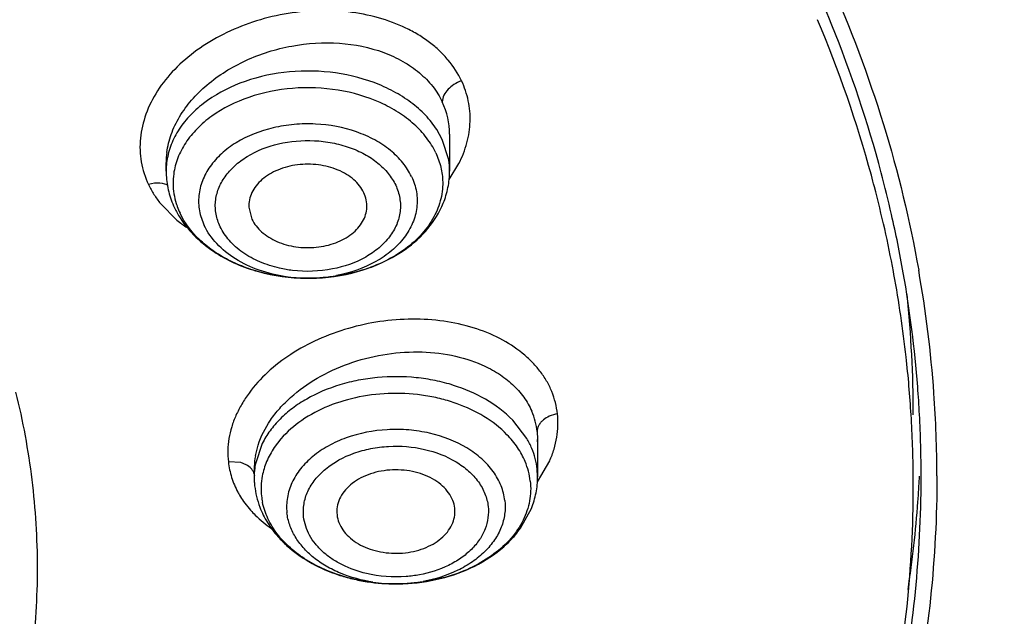
# Model space of a CAD drawing. Units: inches. Extents: x 0 to 11, y 0 to 8.5.
# Drawn here: x 4.2 to 4.3, y 5.2 to 5.3 of the extents above; entities that cross this region are included whole.
import ezdxf

# ---------------------------------------------------------------- set-up
doc = ezdxf.new("R2010")
doc.units = ezdxf.units.IN
doc.header["$LTSCALE"] = 0.605
doc.header["$MEASUREMENT"] = 0
doc.layers.add('ALL_ASSEMBLY_MEMBERS', color=7, linetype='CONTINUOUS')

msp = doc.modelspace()

# ---------------------------------------------------------------- linework, layer by layer
at = {"layer": 'ALL_ASSEMBLY_MEMBERS', "color": 9, "linetype": 'Continuous'}
for p, q in [((4.2189402925, 5.2880120289), (4.2182599516, 5.2892318393)), ((4.2197410435, 5.2854550798), (4.2189402925, 5.2880120289)), ((4.2198084245, 5.2829910505), (4.2210140681, 5.284981884800001)), ((4.1829697285, 5.2825307129), (4.1822172498, 5.2823638568)), ((4.183720587, 5.2799762599), (4.1857777416, 5.2779042648)), ((4.2295077648, 5.250598242900001), (4.2277404647, 5.2528998191)), ((4.1987713991, 5.2505538582), (4.1979297569, 5.2494577354)), ((4.1964394323, 5.2499859541), (4.1955757408, 5.247439265)), ((4.1937678983, 5.2475881598), (4.1921969474, 5.2476790116)), ((4.1944364094, 5.2473231646), (4.1937678983, 5.2475881598)), ((4.2308563557, 5.245804182900001), (4.230801741600001, 5.246787077900001)), ((4.230824327900001, 5.2451639812), (4.2323643332, 5.2478105514)), ((4.194099891600001, 5.2427247914), (4.1949776367, 5.2416205024))]:
    msp.add_line(p, q, dxfattribs=at)
at = {"layer": 'ALL_ASSEMBLY_MEMBERS', "color": 7, "linetype": 'Continuous'}
for p, q in [((4.2198557347, 5.2886634007), (4.2198558183, 5.2886232069)), ((4.2198558183, 5.2886195241), (4.2198558183, 5.284037000400001)), ((4.1844227474, 5.284037000400001), (4.1844227506, 5.2851070343)), ((4.1947620232, 5.2795247305), (4.1951388622, 5.2780360402)), ((4.2753953175, 5.2711225885), (4.2753296614, 5.271477551)), ((4.230801741600001, 5.2514692561), (4.2308563324, 5.2505004575)), ((4.2308563324, 5.2505004575), (4.2308563557, 5.2504802326)), ((4.2308563557, 5.250463950699999), (4.2308563557, 5.245804182900001)), ((4.1955734326, 5.2484389643), (4.1959127634, 5.2497842907)), ((4.1954232849, 5.2467931069), (4.1954232849, 5.245804182900001)), ((4.2205095431, 5.2412580019), (4.2204989542, 5.241869024100001)), ((4.2287078855, 5.2393642883), (4.2300827073, 5.2418534605)), ((4.2057661825, 5.241287338399999), (4.2057806864, 5.241049945))]:
    msp.add_line(p, q, dxfattribs=at)
for centre, radius, start, end in [((4.121409111, 5.2422898915), 0.156683499, 15.2584892662, 22.7934202964), ((4.1223089654, 5.2436144411), 0.1567451299, 14.8704232366, 21.9944795422), ((4.194762485, 5.284037158299999), 0.0103397376, 180.0008749166, 182.8520559125), ((4.1270684235, 5.244914708), 0.1518113838, 12.8285728343, 14.8571077179), ((4.1948206798, 5.2840409853), 0.0103980508, 182.8571616808, 188.5580201154), ((4.1950737803, 5.2840830868), 0.010654599, 188.5793620117, 199.8906290379), ((4.125102818999999, 5.2433463002), 0.1528419881, 14.6856184259, 15.2408404181), ((4.1274582065, 5.2439304859), 0.1504154512, 10.5527016344, 14.6978173861), ((4.195592481999999, 5.284257619), 0.0112017442, 199.8274322561, 205.3506131999), ((4.1960723639, 5.2844840871), 0.0117323795, 205.3466859054, 212.4420265136), ((4.129058262, 5.2453589575), 0.1497725756, 9.983593298099999, 12.8318829881), ((4.1314346828, 5.245747800899999), 0.1473647305, 4.4061301542, 9.994882415700001), ((4.1320270393, 5.2457015506), 0.1487430575, 4.0710640612, 10.0545808372), ((4.130562144100001, 5.2444903499), 0.1472614147, 6.3538767751, 10.4192784503), ((4.1323067336, 5.2535607949), 0.1455066292, 0.0038224798, 5.937096496000001), ((4.13199466, 5.2446533481), 0.1458196594, 3.4966606484, 6.352516490699999), ((4.1325955109, 5.245846004200001), 0.1461997889, 3.040042442999999, 4.4027082475), ((4.1339163301, 5.2458671501), 0.1468467805, 0.0302960379, 4.0589476193), ((4.2220997001, 5.250512914700001), 0.0087532863, 6.2710255756, 23.4913766245), ((4.1323672959, 5.2446765155), 0.1454463043, 0.4660431756000001, 3.4965042294), ((4.133135701600001, 5.245873451), 0.1456589028, 0.0018090033, 3.0405302642), ((4.2217346598, 5.250483966), 0.0091217924, 358.0260428934, 359.9810889983), ((4.2048274258, 5.24676495), 0.009404185899999999, 169.7462845776, 177.9468939287), ((4.2044136672, 5.246775602), 0.0089901687, 180.0297658759, 185.2468455998), ((4.204573435099999, 5.2467766992), 0.009149937700000001, 177.9634394498, 179.9511664841), ((4.2057675115, 5.245804372), 0.0103442266, 180.0010475206, 183.5306361441), ((4.1324840818, 5.2446790453), 0.1453295016, 3.5503e-06, 0.4654203165999999), ((4.132736614, 5.2535139634), 0.146058654, 356.5219195977, 357.0064657303), ((4.1333667634, 5.2458770042), 0.145427841, 359.514767929, 0.0004119838999999999), ((4.2058016686, 5.2458066755), 0.0103784607, 183.5317162629, 186.3518028318), ((4.2059188693, 5.2458243721), 0.0104969008, 186.3770295039, 193.7176424485), ((4.1325482199, 5.2535255955), 0.1462474067, 355.7591817286001, 356.5218485074), ((4.2062848416, 5.245912565899999), 0.0108733483, 193.7118067125, 200.9599948172), ((4.1317427459, 5.2535904046), 0.147055468, 351.4398408497, 355.7572071779001), ((4.2090353423, 5.2477147868), 0.014187234, 221.5824491504, 227.8880413211)]:
    msp.add_arc(centre, radius, start, end, dxfattribs=at)
at = {"layer": 'ALL_ASSEMBLY_MEMBERS', "color": 9, "linetype": 'Continuous'}
for centre, radius, start, end in [((4.2103772333, 5.2886302347), 0.009478710100000001, 0.2000866396, 25.3885587831), ((4.194375810199999, 5.2850926453), 0.0099525211, 172.5193881697001, 179.9172883281), ((4.1932831598, 5.284038027099999), 0.0088604578, 173.1554935529, 180.0066390546), ((4.2109216951, 5.2840272999), 0.0089341738, 0.06221074610000001, 9.1959302438), ((4.1937251205, 5.2825614182), 0.008437529000000001, 172.2261282578, 180.7115926699), ((4.1934564718, 5.2877870376), 0.0124793122, 205.760489724, 212.2518257244), ((4.1937959025, 5.2825711795), 0.0085084315, 180.7714007335, 189.1937295463), ((4.1937475369, 5.287966711), 0.0128213507, 212.2367540967, 218.5512533038001), ((4.1940957188, 5.2826200419), 0.0088122031, 189.1958889442, 197.421734466), ((4.1944116128, 5.2827116017), 0.0091410222, 197.3764801861, 199.8917777775), ((4.1946172788, 5.282786927), 0.0093600466, 199.897008191, 205.3487976801), ((4.1957441049, 5.2901201851), 0.015765694, 230.7907012509999, 236.4697492966), ((4.2021410422, 5.2899199637), 0.0192749939, 261.8721459723, 271.3038532443), ((4.2021742848, 5.2894573687), 0.0188117759, 271.2346911729, 280.8426810546999), ((4.2206065379, 5.2453746792), 0.0103207295, 22.727017625, 30.4059605979), ((4.2212577814, 5.2456390846), 0.0096179036, 14.7451667135, 22.7730442882), ((4.2218455166, 5.2457869386), 0.009011894599999999, 6.3718064651, 14.7871650958), ((4.2044737559, 5.2457856842), 0.0090503593, 169.472416911, 176.6868014346), ((4.2208614938, 5.2441707584), 0.0091483945, 14.7451667135, 22.7730442881), ((4.2043139045, 5.2457973886), 0.0088900911, 177.8423082053, 179.9562124158), ((4.2043468372, 5.2457962164), 0.0089230445, 176.7072169519, 177.8427481986), ((4.2048841941, 5.2443121832), 0.0085958, 169.4700512677, 177.8163463062), ((4.221420538, 5.2443113947), 0.0085719686, 6.3718064651, 14.7871650958), ((4.2047101403, 5.2443222333), 0.0084214902, 177.8395524096, 186.3357546454), ((4.2028517943, 5.248934978399999), 0.010729853, 208.0784201083, 210.4772648253), ((4.2032528541, 5.2491725314), 0.0111959847, 210.4839910279, 215.1625116085), ((4.204831184100001, 5.2443416054), 0.008543934599999999, 186.3752935962, 191.6394445801), ((4.2131157762, 5.2513517524), 0.0189390788, 261.3303347272, 265.7223228192), ((4.2131208994, 5.251413882300001), 0.0190014177, 265.7208916965, 266.3855814048), ((4.21313391, 5.2516521405), 0.0192400223, 266.3916428338, 270.2323164295001), ((4.2131350197, 5.251793285), 0.0193811613, 270.2273441341, 271.4062148785), ((4.2131383914, 5.251713341399999), 0.019301159, 271.4020329734, 275.5474509927), ((4.2132076705, 5.2510735705), 0.0186576886, 275.5256230263, 280.3509785944)]:
    msp.add_arc(centre, radius, start, end, dxfattribs=at)
at = {"layer": 'ALL_ASSEMBLY_MEMBERS', "color": 7, "linetype": 'Continuous'}
for points, knots in [([(4.1836117447, 5.4000692561), (4.1899994713, 5.3960064912), (4.202270561600001, 5.3874940277), (4.2192478035, 5.3734093423), (4.2343920969, 5.358302505899999), (4.2475815577, 5.3422929006), (4.2587059604, 5.3255027021), (4.2676763041, 5.3080647774), (4.2744109887, 5.2901190161), (4.2773948985, 5.277825092), (4.278485684, 5.271670042)], [0, 0, 0, 0, 0.1382762987, 0.272418191, 0.4024179186, 0.5284082159000001, 0.6506627816, 0.7696108034, 0.8858220158, 1, 1, 1, 1]), ([(4.2676461759, 5.3023181972), (4.26557121, 5.3074690062), (4.2608352127, 5.317678015299999), (4.2521730551, 5.332397289599999), (4.2419338635, 5.3465935187), (4.2342020827, 5.3555316314), (4.230107814, 5.359888739100001)], [0, 0, 0, 0, 0.2410883659, 0.4876415743, 0.7404223012000001, 1, 1, 1, 1]), ([(4.4286250207, 5.2881770437), (4.4295634578, 5.277931265799999), (4.4300163685, 5.2572465154), (4.426954696, 5.231522112), (4.4223914326, 5.2112307564), (4.416365722799999, 5.1909565222), (4.4061310601, 5.165989982799999), (4.3898288534, 5.137236244499999), (4.3696105275, 5.1097856847), (4.3456820081, 5.0839037145), (4.318280802699999, 5.0598347794), (4.2876776882, 5.0378043777), (4.2541702591, 5.0180206238), (4.2180825721, 5.0006719169), (4.1797646316, 4.9859220711), (4.1395878997, 4.9739112968), (4.0979361629, 4.964754198000001), (4.0552194798, 4.9585421417), (4.0263613428, 4.9564036547), (4.011865658600001, 4.9558369317)], [0, 0, 0, 0, 0.0520770997, 0.1043286477, 0.1306904726, 0.1572777841, 0.2113136022, 0.2668471061, 0.3241729046, 0.3834934703, 0.4449179576, 0.5084661236, 0.5740779554, 0.6416221825, 0.7109071339, 0.7816864367, 0.8536728675, 0.9265726027, 1, 1, 1, 1]), ([(4.2091397035, 5.2813485639), (4.2088470995, 5.2819669297), (4.2081531913, 5.2828201178), (4.2069677505, 5.2836765731), (4.2055148835, 5.2844099681), (4.2034382731, 5.2849389887), (4.2008507574, 5.2849398041), (4.1984101483, 5.2843218121), (4.1966757689, 5.2833039173), (4.1956557964, 5.2822454873), (4.1951158799, 5.2813871619), (4.1947987897, 5.2804694801), (4.1947475289, 5.27983498), (4.1947620232, 5.2795247305)], [0, 0, 0, 0, 0.1119251965, 0.1736528415, 0.2388552758, 0.3770892587, 0.5197705428, 0.6580622409, 0.7846062818, 0.8426051018999999, 0.8971681447, 0.9491849295999999, 1, 1, 1, 1]), ([(4.2190592067, 5.2800295249), (4.219318273, 5.2806648993), (4.2197180019, 5.2819832167), (4.2198558183, 5.2833547896), (4.2198558183, 5.284037000400001)], [0, 0, 0, 0, 0.5014431574, 1, 1, 1, 1]), ([(4.2095160855, 5.2795042842), (4.2095315577, 5.2798168268), (4.2094813633, 5.2804546941), (4.2092762712, 5.281059952900001), (4.2091397035, 5.2813485639)], [0, 0, 0, 0, 0.4949652136, 1, 1, 1, 1]), ([(4.2143027248, 5.2742576085), (4.2153538562, 5.2750030432), (4.2172482224, 5.276708852200001), (4.2185949308, 5.2788908621), (4.2190592067, 5.2800295249)], [0, 0, 0, 0, 0.5117036420000001, 1, 1, 1, 1]), ([(4.1951388622, 5.2780360402), (4.1954241305, 5.277433177), (4.1960943085, 5.2765993424), (4.1972395714, 5.2757533659), (4.1986431864, 5.2750222614), (4.2006565004, 5.2744751309), (4.2031831542, 5.2744225641), (4.2055956272, 5.2749641791), (4.2073443473, 5.2758991216), (4.2084121218, 5.2768916051), (4.2090055009, 5.2777044108), (4.2093911824, 5.2785825973), (4.2095010162, 5.2791998785), (4.2095160855, 5.2795042842)], [0, 0, 0, 0, 0.1112491823, 0.1724695057, 0.2370897426, 0.3741672157, 0.5161640823, 0.654696931, 0.7824905328, 0.8413079768999999, 0.8966465876, 0.9491620553, 1, 1, 1, 1]), ([(4.1861710021, 5.2781902995), (4.1867234555, 5.2773188139), (4.1880795276, 5.2756766051), (4.1897561804, 5.2743736062), (4.1906630979, 5.273795255500001)], [0, 0, 0, 0, 0.4896095583, 1, 1, 1, 1]), ([(4.1906630979, 5.273795255500001), (4.1922869249, 5.2727597243), (4.1959786477, 5.2711882123), (4.1999372078, 5.270661122), (4.2019570886, 5.2706454246)], [0, 0, 0, 0, 0.4880850507, 1, 1, 1, 1]), ([(4.209767416, 5.271930551100001), (4.210178017, 5.2720767603), (4.2117628527, 5.272697693500001), (4.2132698608, 5.273525128399999), (4.2143027248, 5.2742576085)], [0, 0, 0, 0, 0.2560718202, 1, 1, 1, 1]), ([(4.2019570886, 5.2706454246), (4.2026281316, 5.270640209700001), (4.2052729962, 5.2707317352), (4.2079070608, 5.2712681051), (4.209767416, 5.271930551100001)], [0, 0, 0, 0, 0.2536292457, 1, 1, 1, 1]), ([(4.1959127634, 5.2497842907), (4.196270805, 5.2508873604), (4.1970985582, 5.252499442), (4.198603509100001, 5.254408714599999), (4.2004705424, 5.2562759639), (4.2033052184, 5.2582937688), (4.2072154724, 5.2600867594), (4.2114722133, 5.2611982446), (4.2158294193, 5.2615631181), (4.2200341778, 5.2611620836), (4.2226779487, 5.260360054), (4.2238902805, 5.259825021)], [0, 0, 0, 0, 0.1063102711, 0.1632178126, 0.2225806348, 0.3478126661, 0.4797669118, 0.6148825013, 0.7491030214, 0.8785256929999999, 1, 1, 1, 1]), ([(4.2238902805, 5.259825021), (4.2246083196, 5.259508132), (4.2259632054, 5.258787597), (4.2277430117, 5.2574229443), (4.2291660966, 5.2558304016), (4.2298589595, 5.2546222691), (4.2301275147, 5.2540020712)], [0, 0, 0, 0, 0.2699595501, 0.5253219418999999, 0.7675357143000001, 1, 1, 1, 1]), ([(4.16561159, 5.2563881887), (4.1665010273, 5.2527849774), (4.167850313, 5.2454920714), (4.168529353399999, 5.2344067409), (4.1678505789, 5.2233197296), (4.1658147637, 5.2123197399), (4.1624446155, 5.2014900254), (4.1577623203, 5.1909147143), (4.1518122392, 5.1806716868), (4.147096137, 5.1742099469), (4.1445551897, 5.171059351999999)], [0, 0, 0, 0, 0.1221660575, 0.2434382495, 0.3647096681000001, 0.4868764012, 0.6107845491, 0.7372011716, 0.8667678214, 1, 1, 1, 1]), ([(4.0068999063, 4.9075004951), (4.0385035412, 4.9083235242), (4.0857421821, 4.9125535214), (4.1473868664, 4.9242267548), (4.192255355, 4.935862712300001), (4.2355581028, 4.9503287366), (4.276966470400001, 4.9675256975), (4.3161561537, 4.9873366272), (4.3528149816, 5.00962433), (4.3866429086, 5.0342286643), (4.4173517453, 5.0609679951), (4.4446683887, 5.0896356635), (4.4683434785, 5.1199968495), (4.4881533805, 5.1517935413), (4.503908071100001, 5.1847492368), (4.5154645497, 5.2185611369), (4.520336023, 5.2416422357), (4.5220256341, 5.2531759536)], [0, 0, 0, 0, 0.1415322185, 0.2115521235, 0.2807372836, 0.3488757116, 0.415779724, 0.4812890232, 0.5452744363, 0.6076401141, 0.6683273800999999, 0.7273186234000001, 0.7846438418, 0.8403902545999999, 0.8947079743, 0.947814347, 1, 1, 1, 1]), ([(4.2204989542, 5.241869024100001), (4.220461284100001, 5.2422074763), (4.2202847372, 5.2428933024), (4.2197573263, 5.243846667900001), (4.2189818324, 5.2447030384), (4.2179949178, 5.2454345454), (4.2168314779, 5.246015916), (4.2155350668, 5.246431200000001), (4.214151228, 5.2466618474), (4.2127308989, 5.2467037186), (4.211325452, 5.2465516589), (4.2099854864, 5.2462146525), (4.2087604555, 5.245700562300001), (4.2076932224, 5.2450307534), (4.2068244999, 5.2442243314), (4.2061859712, 5.2433087055), (4.2058113707, 5.2423147143), (4.2057468166, 5.241623597), (4.205762114, 5.2412872458)], [0, 0, 0, 0, 0.0519353043, 0.1065184306, 0.1646389253, 0.2267669669, 0.2928208417, 0.3621120405, 0.4336182608, 0.5060814963, 0.5781515492, 0.6485347243999999, 0.7160701019, 0.7799435275, 0.8397205178, 0.8956600583, 0.9486508142, 1, 1, 1, 1]), ([(4.2807630901, 5.2459447977), (4.2807655207, 5.2408376944), (4.2802326942, 5.2305878549), (4.2778328995, 5.215318810299999), (4.273841304499999, 5.2002199311), (4.268286135199999, 5.1853764074), (4.2611955947, 5.1708697428), (4.2496188577, 5.1518590257), (4.231363361700001, 5.1293290656), (4.2044806567, 5.105244684100001), (4.1729415766, 5.0842471393), (4.1374391787, 5.0667709543), (4.1120207857, 5.0578428508), (4.0988778281, 5.0540263849)], [0, 0, 0, 0, 0.0541091184, 0.1085093006, 0.1634824683, 0.2192889501, 0.27616083, 0.3342941341, 0.4548286167, 0.5817860546, 0.7153124359, 0.8550000548000001, 1, 1, 1, 1]), ([(4.2300827073, 5.2418534605), (4.2303344842, 5.2424807206), (4.2307226673, 5.2437809036), (4.2308563557, 5.2451320295), (4.2308563557, 5.245804182900001)], [0, 0, 0, 0, 0.5013912694, 1, 1, 1, 1]), ([(4.098573507099999, 5.0549959467), (4.1051054783, 5.0569091168), (4.1179652333, 5.0610692076), (4.1426874192, 5.0706737364), (4.1660644699, 5.082239996), (4.1876646438, 5.0957238081), (4.2073342058, 5.1099499519), (4.2250063941, 5.125838131), (4.2401869564, 5.1432221431), (4.2500638362, 5.1566532395), (4.2585190676, 5.1705666934), (4.2655038262, 5.1848897016), (4.2709808158, 5.1995429425), (4.2749145546, 5.2144482187), (4.2772861866, 5.229519928399999), (4.2778135835, 5.2396376852), (4.2778135834, 5.2446790543)], [0, 0, 0, 0, 0.0730663201, 0.1449910185, 0.2846154679, 0.3521864762, 0.4181535639, 0.5450644254, 0.6061362389, 0.6656783371, 0.7238070721, 0.7806790292, 0.8364903606999999, 0.8914710929, 0.9458810618000001, 1, 1, 1, 1]), ([(4.2352423463, 5.137525837799999), (4.2386981571, 5.1414773841), (4.2452414729, 5.1495493253), (4.253964016499999, 5.1622576137), (4.2614391477, 5.1753629523), (4.2676287052, 5.1888042736), (4.2725018436, 5.2025184917), (4.2760363117, 5.2164405907), (4.2782106916, 5.230503216000001), (4.2787495407, 5.2399400594), (4.2787893892, 5.2446454055)], [0, 0, 0, 0, 0.1333502479, 0.2636426052, 0.3911321905, 0.5161398112, 0.6390565474000001, 0.7603329645999999, 0.8804685238, 1, 1, 1, 1]), ([(4.1961309782, 5.2420229951), (4.196389259, 5.2413473868), (4.1970474015, 5.2400288498), (4.1979320802, 5.238852752300001), (4.198423271, 5.2382987605)], [0, 0, 0, 0, 0.4941607396, 1, 1, 1, 1]), ([(4.2057806864, 5.241049945), (4.2058174688, 5.2407194687), (4.2059874036, 5.2400501764), (4.206493130299999, 5.2391167223), (4.2072369181, 5.238273903500001), (4.2081849575, 5.2375484346), (4.2093054072, 5.236964001700001), (4.2109949368, 5.236387418500001), (4.2128320504, 5.2361735756), (4.214664495, 5.2363213356), (4.2159921093, 5.2366117433), (4.2172203283, 5.2370733151), (4.2183075339, 5.237689344100001), (4.219215734800001, 5.2384407384), (4.2199123513, 5.2393045647), (4.2203675057, 5.2402532028), (4.2204969034, 5.240926675), (4.2205154877, 5.2412578351)], [0, 0, 0, 0, 0.0517047169, 0.1059620456, 0.1636276935, 0.2251793393, 0.2905833159, 0.3592392193, 0.5019787828, 0.5739414161999999, 0.6445218762, 0.7125660343000001, 0.7772202105, 0.8379468823, 0.8947943708, 0.9484252461, 1, 1, 1, 1]), ([(4.2128101343, 5.2324142738), (4.214397906399999, 5.2323920773), (4.2175443734, 5.2326617559), (4.2219841156, 5.2339871985), (4.225252429599999, 5.2358482117), (4.2274061784, 5.2377406973), (4.2283085062, 5.238806885), (4.2287078855, 5.2393642883)], [0, 0, 0, 0, 0.2650216775, 0.5228312724, 0.7679957208, 0.8855559663, 1, 1, 1, 1]), ([(4.1995216461, 5.2371901874), (4.2003616919, 5.2364292171), (4.2022622977, 5.235066224100001), (4.2049427089, 5.2338453114), (4.2072532364, 5.2331344256), (4.2096814127, 5.2326050397), (4.2115566872, 5.2324317966), (4.2128101343, 5.2324142738)], [0, 0, 0, 0, 0.2360452794, 0.482900197, 0.6100072513, 0.7389438205, 1, 1, 1, 1])]:
    msp.add_open_spline(points, degree=3, knots=knots, dxfattribs=at)
at = {"layer": 'ALL_ASSEMBLY_MEMBERS', "color": 9, "linetype": 'Continuous'}
for points, knots in [([(4.2213552655, 5.2953329617), (4.220910304599999, 5.2962552001), (4.2200542367, 5.2975795903), (4.2186123525, 5.2991204245), (4.2173459597, 5.300185384700001), (4.2159293272, 5.301136599599999), (4.2138343268, 5.3022624739), (4.2109218659, 5.303345917200001), (4.2071410868, 5.3040655084), (4.2031671071, 5.3042036898), (4.1991467196, 5.3037721692), (4.1952276198, 5.3027809264), (4.191553155, 5.3012662373), (4.1882595687, 5.2992781281), (4.1854608776, 5.2969002331), (4.1832680368, 5.2942008852), (4.1818015518, 5.2912636054), (4.1811933092, 5.288701458899999), (4.1811203806, 5.286676705400001), (4.181325649700001, 5.2846961425), (4.1817906367, 5.283258411), (4.1822173701, 5.2823634019)], [0, 0, 0, 0, 0.0542664533, 0.082522117, 0.1116569269, 0.141746733, 0.1727957902, 0.2375386454, 0.3055108357, 0.3759078014, 0.4475130334, 0.5190996128, 0.5894308054, 0.6573792924, 0.7221542772, 0.7831388884, 0.8403992286, 0.8947342531999999, 0.921201775, 0.9474524284999999, 1, 1, 1, 1]), ([(4.1845079953, 5.2863883709), (4.1846078881, 5.2871539495), (4.184992884200001, 5.2887037418), (4.1860571796, 5.2909121523), (4.1875783386, 5.2929948235), (4.1902061547, 5.2955749938), (4.1943613022, 5.2981440466), (4.2000589131, 5.2999241602), (4.2059886205, 5.3002995006), (4.2107299313, 5.2993639361), (4.2140196617, 5.2978587507), (4.2161003925, 5.2964280305), (4.217783378, 5.2947111157), (4.2186148175, 5.2933810809), (4.2189391902, 5.292693800299999)], [0, 0, 0, 0, 0.0535896677, 0.109830371, 0.1691716587, 0.2316897105, 0.3645282536, 0.5036851074, 0.6421247678, 0.772979365, 0.8342127634000001, 0.8922124037000001, 0.9472492548, 1, 1, 1, 1]), ([(4.2182599516, 5.2892318393), (4.2178460348, 5.2898733156), (4.2168584373, 5.2911104744), (4.2150255494, 5.2927158601), (4.2128521026, 5.2940854255), (4.209525562400001, 5.295572475299999), (4.2048821754, 5.2966360462), (4.1991395178, 5.296605302300001), (4.1936931559, 5.295300216), (4.1897366891, 5.2931782861), (4.1872746164, 5.2909567197), (4.1858709694, 5.2891378401), (4.1849030525, 5.2871738882), (4.1845685464, 5.2857837373), (4.1844858484, 5.2850939744)], [0, 0, 0, 0, 0.0555866646, 0.1144599187, 0.1766454045, 0.2419201269, 0.3790580292, 0.5197420659, 0.6565510136, 0.7831506917000001, 0.8416870223999999, 0.8969472131999999, 0.9494172134000001, 1, 1, 1, 1]), ([(4.2213551834, 5.2953332383), (4.221014443500001, 5.2952174914), (4.220407954200001, 5.2949242312), (4.2196512295, 5.2943088653), (4.2191090473, 5.2935789598), (4.2189390337, 5.292985027099999), (4.218939194, 5.292693938999999)], [0, 0, 0, 0, 0.2859375602, 0.5288391702, 0.7687087962000001, 1, 1, 1, 1]), ([(4.2210140681, 5.284981884800001), (4.221434320299999, 5.2858127577), (4.2221046482, 5.2875243025), (4.222456903399999, 5.2897800284), (4.2224078192, 5.2915505104), (4.2221464759, 5.2932832324), (4.2217224661, 5.2945391133), (4.2213552655, 5.2953329617)], [0, 0, 0, 0, 0.2606196342, 0.5104226932, 0.6330721096, 0.7551800082, 1, 1, 1, 1]), ([(4.2181201318, 5.2863415976), (4.217809804, 5.2869974194), (4.2170147612, 5.2882794277), (4.2154302746, 5.289980244700001), (4.213465355, 5.2914610269), (4.21036175, 5.2931219054), (4.205892336000001, 5.2944070532), (4.2002501445, 5.2946253212), (4.1948067107, 5.2935387724), (4.1907984145, 5.2915665966), (4.1882753107, 5.2894359093), (4.186826685, 5.2876711292), (4.185816519599999, 5.2857509482), (4.185457771499999, 5.2843822431), (4.185365135500001, 5.2837027101)], [0, 0, 0, 0, 0.0539126205, 0.1111390879, 0.1718232837, 0.235882244, 0.3718718143, 0.5131308204999999, 0.6517076179, 0.7804502745, 0.8399509129, 0.8959933284999999, 0.9490388478, 1, 1, 1, 1]), ([(4.215093487, 5.2833687264), (4.2148021867, 5.2839843371), (4.21402826, 5.2851833952), (4.2124555762, 5.2867303282), (4.2104926751, 5.2880241762), (4.2074114673, 5.2893761828), (4.203948108500001, 5.2900179989), (4.2004206435, 5.2899482128), (4.1970195268, 5.2894034707), (4.1938694587, 5.2881848691), (4.191326646, 5.2863075753), (4.189875538, 5.284697539), (4.1888908734, 5.2829050833), (4.1884227623, 5.2809945773), (4.1885052309, 5.279053809800001), (4.1889088599, 5.2778226648), (4.18918507, 5.2772389408)], [0, 0, 0, 0, 0.0555050296, 0.1150146261, 0.1786123368, 0.2460013348, 0.3882698741, 0.46100248, 0.5328371249, 0.6684216626, 0.7308237119, 0.7890864576000001, 0.8436791909, 0.8958359156999999, 0.9473700143000001, 1, 1, 1, 1]), ([(4.1911651005, 5.2770958696), (4.190938851499999, 5.2775937667), (4.1906829593, 5.2783795553), (4.1905557527, 5.2794582453), (4.1905811842, 5.2805400682), (4.1909149216, 5.2818966151), (4.1917506531, 5.2834137175), (4.1929791858, 5.284778302699999), (4.1951339489, 5.2863685841), (4.1985115944, 5.2876763429), (4.202204293, 5.2879944929), (4.2051732293, 5.2876426048), (4.2072905428, 5.2870768402), (4.209216066600001, 5.2862330572), (4.2108798108, 5.2851392832), (4.2122058007, 5.2838218644), (4.2128594405, 5.282807511600001), (4.2131134651, 5.2822887345)], [0, 0, 0, 0, 0.05260959549999999, 0.0784641696, 0.1042217248, 0.1563734046, 0.2109973299, 0.2692398469, 0.3316236104, 0.467200665, 0.6114028740999999, 0.6836209182999999, 0.7540098101999999, 0.8214383183, 0.885036968, 0.9444332825, 1, 1, 1, 1]), ([(4.2181201318, 5.2863415976), (4.2183940388, 5.2857627446), (4.2188220582, 5.2845594377), (4.2189822959, 5.2832909862), (4.2189903235, 5.282664599599999)], [0, 0, 0, 0, 0.5055056271, 1, 1, 1, 1]), ([(4.1845792879, 5.2822781367), (4.184479738899999, 5.2823336725), (4.1839755217, 5.2825549437), (4.183400657, 5.2825826583), (4.1829697285, 5.2825307129)], [0, 0, 0, 0, 0.2079998296, 1, 1, 1, 1]), ([(4.2189903235, 5.282664599599999), (4.2190004686, 5.281872986000001), (4.2187875329, 5.2802504001), (4.2177967474, 5.2779453599), (4.2161907292, 5.2758407712), (4.2140414618, 5.2740155529), (4.2114378931, 5.2725296106), (4.208479008399999, 5.271436275899999), (4.2052787567, 5.2707746739), (4.2030696721, 5.2706367897), (4.2019570887, 5.2706453844)], [0, 0, 0, 0, 0.1032238869, 0.2100862267, 0.3236175051, 0.4453344279999999, 0.5753286337, 0.712525803, 0.8549302781, 1, 1, 1, 1]), ([(4.2150934957, 5.2833687349), (4.2153797148, 5.282763854700001), (4.2157928109, 5.2814846219), (4.2158465926, 5.2794677584), (4.2153082608, 5.277491239), (4.2142185709, 5.275652358299999), (4.2126372434, 5.274019574900001), (4.209896458899999, 5.2721530538), (4.2074269144, 5.2713103094), (4.2057130242, 5.270981432)], [0, 0, 0, 0, 0.1117185553, 0.2211469881, 0.3322618493, 0.4491220358, 0.5743068263000001, 0.7086482846, 1, 1, 1, 1]), ([(4.2131134651, 5.2822887345), (4.2133474204, 5.2817738786), (4.213609168500001, 5.280959521600001), (4.213727681, 5.279842127), (4.2136813874, 5.278721618500001), (4.2133002651, 5.2773200064), (4.2123815922, 5.2757658173), (4.2110494278, 5.274382975), (4.2087380749, 5.2728013232), (4.2066540505, 5.2720843494), (4.205207013, 5.2718027164)], [0, 0, 0, 0, 0.1117241523, 0.1666286381, 0.2213766014, 0.3325155142, 0.4494164965999999, 0.5745069965999999, 0.708758551, 1, 1, 1, 1]), ([(4.2019570887, 5.2706453844), (4.2002385616, 5.2706586599), (4.1976741565, 5.2709531548), (4.194447195, 5.2719063291), (4.1922277252, 5.2728647924), (4.1902400514, 5.2740568825), (4.1880276202, 5.2758601885), (4.1867343814, 5.2775624708), (4.1861584339, 5.2787796319)], [0, 0, 0, 0, 0.2767936201, 0.4112216762, 0.5410129265, 0.6651365034000001, 0.7831251676000001, 1, 1, 1, 1]), ([(4.1994158952, 5.2708385863), (4.1982709217, 5.271003376399999), (4.1960684761, 5.2715302231), (4.1930974423, 5.2729181946), (4.190712296, 5.2748115429), (4.1895774141, 5.2764098064), (4.1891850787, 5.2772389364)], [0, 0, 0, 0, 0.2773082663, 0.5389648275, 0.7801065537, 1, 1, 1, 1]), ([(4.1985988866, 5.2719024975), (4.1977586161, 5.2720937764), (4.196153739100001, 5.2726030201), (4.1943302787, 5.2735893144), (4.1930954992, 5.2745560411), (4.192074587, 5.2755822878), (4.1914698041, 5.2764735945), (4.1911651005, 5.2770958696)], [0, 0, 0, 0, 0.2762922438, 0.5366419738, 0.6597497472, 0.7778576254, 1, 1, 1, 1]), ([(4.205207013, 5.2718027164), (4.2035759808, 5.2714852731), (4.2013168872, 5.2714063558), (4.1991353076, 5.2717803868), (4.1985988866, 5.2719024975)], [0, 0, 0, 0, 0.7512664235, 1, 1, 1, 1]), ([(4.2333404619, 5.2536779221), (4.233226563500001, 5.2546313352), (4.2328630218, 5.2560580718), (4.2320046979, 5.2578143197), (4.2311600952, 5.2590660297), (4.230136059499999, 5.2602315081), (4.2285257681, 5.2616841766), (4.2261173745, 5.2632362373), (4.222779702, 5.2645700344), (4.219075377799999, 5.2653687405), (4.2151422502, 5.2656206335), (4.2098022387, 5.265211814700001), (4.2046103298, 5.2637183101), (4.2000178418, 5.2612417941), (4.197080847400001, 5.2590003743), (4.1951030216, 5.2568070464), (4.1938681971, 5.2549393298), (4.193132525, 5.2535194583), (4.1925856647, 5.2520684506), (4.19213349, 5.2501332472), (4.192091084599999, 5.2486414298), (4.1921970757, 5.247678527300001)], [0, 0, 0, 0, 0.0514647695, 0.0777021698, 0.1045265381, 0.1321375841, 0.1606550744, 0.2205543219, 0.284548271, 0.3522991589, 0.4228365299, 0.4950225077000001, 0.6386929875999999, 0.7079709373999999, 0.7738677962999999, 0.8357355903, 0.8652034965000001, 0.8936945389000001, 0.9212721344, 0.9480782468000001, 1, 1, 1, 1]), ([(4.2277404647, 5.2528998191), (4.2257475663, 5.2549504226), (4.2223562219, 5.256777247900001), (4.2180550404, 5.257880403), (4.2148776621, 5.25836357), (4.2116313281, 5.2583785023), (4.2084489144, 5.2579247567), (4.2054375183, 5.2571830369), (4.2026360298, 5.2560125372), (4.2002076131, 5.2544235498), (4.1986603703, 5.2530907312), (4.1973835559, 5.2516184676), (4.1967158366, 5.250537696399999), (4.1964394323, 5.2499859541)], [0, 0, 0, 0, 0.2419800998, 0.3085649808, 0.3764294646, 0.5133746921, 0.5813327509, 0.6480655397999999, 0.7755378081000001, 0.8356834494, 0.8930952149, 0.9477781812999999, 1, 1, 1, 1]), ([(4.2270277174, 5.2510770518), (4.2253227764, 5.25283136), (4.222494336700001, 5.254461185299999), (4.218864137200001, 5.2555671127), (4.2161715257, 5.2561231335), (4.2127010245, 5.2563604756), (4.2085876526, 5.2559261854), (4.2047402024, 5.254797103), (4.2013864438, 5.2530372411), (4.199532293, 5.2514315117), (4.1987713991, 5.2505538582)], [0, 0, 0, 0, 0.2366404134, 0.3014449322, 0.3676243176, 0.5020981554999999, 0.6361322043, 0.7657322223999999, 0.8876374273000001, 1, 1, 1, 1]), ([(4.2333403746, 5.2536782183), (4.232989891, 5.2536243381), (4.2323604587, 5.2534451516), (4.231676355299999, 5.2530359291), (4.2312606237, 5.252635103999999), (4.2310103094, 5.2522871946), (4.2308418067, 5.2518931239), (4.230800529, 5.2516096579), (4.230800610299999, 5.2514691854)], [0, 0, 0, 0, 0.29260752, 0.532812373, 0.649501254, 0.7671593087999999, 0.884085702, 1, 1, 1, 1]), ([(4.2323643332, 5.2478105514), (4.2325755932, 5.2482850509), (4.232937302, 5.2492470481), (4.2333917482, 5.251200656), (4.2334396831, 5.2527051221), (4.2333404619, 5.2536779221)], [0, 0, 0, 0, 0.2594354158, 0.5115783787, 1, 1, 1, 1]), ([(4.2267578193, 5.2428288624), (4.2266870169, 5.2434649963), (4.2263535274, 5.2447541642), (4.2253502121, 5.2465407427), (4.2238777763, 5.2481413808), (4.221313363399999, 5.2500016763), (4.21814952, 5.2512016493), (4.2147404832, 5.2517255383), (4.2112138884, 5.2517734948), (4.2077579812, 5.251111509599999), (4.2046917414, 5.2497396757), (4.2027462938, 5.2484333191), (4.2011897137, 5.2468779939), (4.2000846636, 5.2451234724), (4.1994905137, 5.2432355395), (4.1994520715, 5.241939787), (4.1995218121, 5.2413131712)], [0, 0, 0, 0, 0.0521643051, 0.1069817727, 0.1654256434, 0.2279957087, 0.3638731659, 0.4357789599, 0.5085170044, 0.6506144379, 0.7178667637999999, 0.7812806931999999, 0.8405198164, 0.8959403823000001, 0.9486162159, 1, 1, 1, 1]), ([(4.2292967285, 5.2477119357), (4.2290410671, 5.248322992699999), (4.2283833657, 5.2495237754), (4.227513123500001, 5.2505775906), (4.2270277174, 5.2510770518)], [0, 0, 0, 0, 0.4874554857, 1, 1, 1, 1]), ([(4.1979297569, 5.2494577354), (4.1975597356, 5.2489091166), (4.1969294971, 5.2477629959), (4.1965494381, 5.2465092636), (4.1964331516, 5.2458830609)], [0, 0, 0, 0, 0.5095601056, 1, 1, 1, 1]), ([(4.2016033028, 5.2408174714), (4.2015531628, 5.2413494325), (4.2015782874, 5.2421662318), (4.201823006000001, 5.2432228644), (4.2022230121, 5.244276752699999), (4.203015794700001, 5.2455325873), (4.204828927099999, 5.247341115899999), (4.2072685909, 5.2486408127), (4.210006691499999, 5.2493906115), (4.2129741379, 5.249760884800001), (4.21667133, 5.2494655931), (4.2200627716, 5.2481775093), (4.2222366664, 5.2466025575), (4.2234860099, 5.24524838), (4.2243269843, 5.2437295135), (4.224608413399999, 5.2426398706), (4.2246763378, 5.2421014976)], [0, 0, 0, 0, 0.0514256784, 0.07754143549999999, 0.1041550207, 0.15959764, 0.2189023424, 0.3491087803, 0.4194296158, 0.4916421712, 0.6359942153, 0.7719092041, 0.8345500603, 0.8930238765999999, 0.9477733473000001, 1, 1, 1, 1]), ([(4.1921970757, 5.247678527300001), (4.1922770464, 5.2470221193), (4.1925546018, 5.2457123791), (4.193069717799999, 5.2444754435), (4.1933847998, 5.2438846554)], [0, 0, 0, 0, 0.4968831018, 1, 1, 1, 1]), ([(4.1954294575, 5.2461625115), (4.1953956614, 5.246290594), (4.1952937525, 5.2465379544), (4.1949830736, 5.2469614971), (4.19466271, 5.247199762799999), (4.1944364094, 5.2473231646)], [0, 0, 0, 0, 0.2538913465, 0.50596583, 1, 1, 1, 1]), ([(4.2299395545, 5.245262711000001), (4.230031014100001, 5.2444409793), (4.2299664818, 5.2427365006), (4.2291168898, 5.2402694719), (4.227566902, 5.2380031815), (4.2254040304, 5.2360311949), (4.2227265137, 5.2344240012), (4.2196472357, 5.2332432825), (4.2162959453, 5.2325360873), (4.2139775837, 5.2323980369), (4.21281014, 5.2324143722)], [0, 0, 0, 0, 0.1034291538, 0.2097366458, 0.322282937, 0.4432908482, 0.5731189329, 0.7107103795999999, 0.8539445134, 1, 1, 1, 1]), ([(4.21281014, 5.2324143722), (4.2108632424, 5.232441614), (4.2070790011, 5.232952107), (4.2027483606, 5.2347552789), (4.1999398707, 5.2368215796), (4.1982841847, 5.2385724008), (4.1970833087, 5.2405110836), (4.1966073431, 5.2419163146), (4.1964629419, 5.2426178473)], [0, 0, 0, 0, 0.282761102, 0.5482099305, 0.6712288597, 0.7869020325, 0.8959857822, 1, 1, 1, 1]), ([(4.2246763378, 5.2421014976), (4.2247207791, 5.2416299972), (4.224705407, 5.2406651936), (4.2243423537, 5.2392395181), (4.2236213367, 5.2378912257), (4.222585113, 5.2366608476), (4.2212688519, 5.2355794467), (4.2191533921, 5.2343492405), (4.2173353265, 5.2337785531), (4.2160804206, 5.2335454459)], [0, 0, 0, 0, 0.1069365066, 0.2157370181, 0.3291011616, 0.449150279, 0.5767333884, 0.7117954456000001, 1, 1, 1, 1]), ([(4.2267578285, 5.2428288694), (4.2268198122, 5.2422719455), (4.2268036696, 5.241126829700001), (4.226358306, 5.239442267799999), (4.225502093, 5.2378472347), (4.2242742521, 5.2363905214), (4.2227124107, 5.2351132301), (4.2202028055, 5.2336621947), (4.218047235899999, 5.2329914535), (4.2165600383, 5.232719525299999)], [0, 0, 0, 0, 0.1068254491, 0.2157313265, 0.3291371368, 0.4490767261, 0.5766527075, 0.7117858327, 1, 1, 1, 1]), ([(4.1949776367, 5.2416205024), (4.1951644431, 5.241410979599999), (4.1959590725, 5.2405760839), (4.196857765, 5.2398421121), (4.1975749889, 5.239347170899999)], [0, 0, 0, 0, 0.2436419778, 1, 1, 1, 1]), ([(4.2102609478, 5.2326290747), (4.2088750744, 5.2328406007), (4.206852427699999, 5.2333832549), (4.204425543399999, 5.234580191), (4.2028527421, 5.2356532302), (4.2015388728, 5.2368933593), (4.200516675, 5.2382715292), (4.1998197706, 5.2397535304), (4.1995793453, 5.2407963325), (4.1995218213, 5.2413131652)], [0, 0, 0, 0, 0.2846343367, 0.4196348998, 0.5481203039, 0.6697099637, 0.7847979272, 0.8944188169, 1, 1, 1, 1]), ([(4.2094499321, 5.2337041634), (4.2084161412, 5.2339498714), (4.2069222064, 5.2344754861), (4.205148851000001, 5.235501291499999), (4.2040089707, 5.2363843074), (4.2030604123, 5.2373765326), (4.202329061, 5.2384628282), (4.2018330681, 5.2396166798), (4.2016536049, 5.2404187736), (4.2016033028, 5.2408174714)], [0, 0, 0, 0, 0.2834727956, 0.4175242164, 0.5453647443999999, 0.6668056690999999, 0.7822108476999999, 0.8927939956000001, 1, 1, 1, 1]), ([(4.2160804206, 5.2335454459), (4.2155342591, 5.2334439928), (4.2133320145, 5.2331558218), (4.2110689654, 5.2333193568), (4.2094499321, 5.2337041634)], [0, 0, 0, 0, 0.2502678652, 1, 1, 1, 1])]:
    msp.add_open_spline(points, degree=3, knots=knots, dxfattribs=at)

doc.saveas('drawing.dxf')
